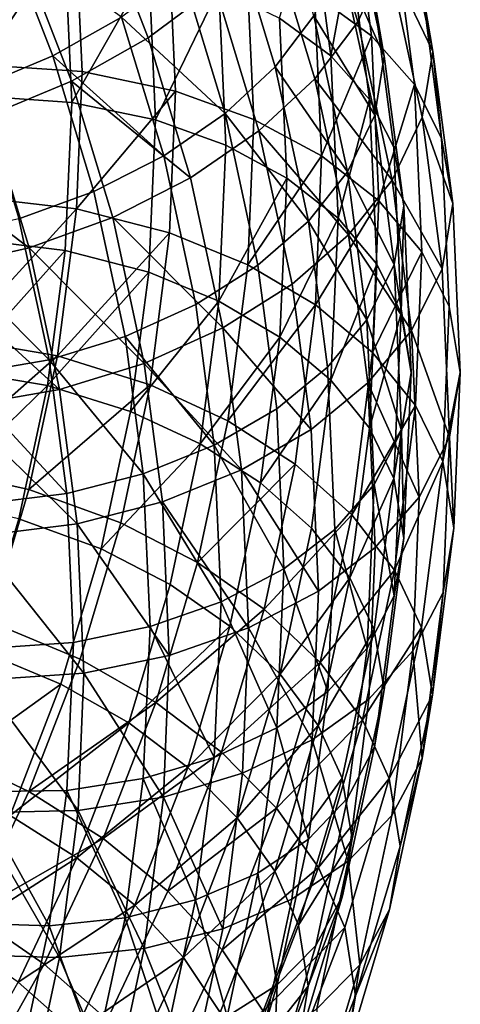
# Model space of a CAD drawing. Units: metres. Extents: x -4.41 to 2.1, y 0.19 to 3.06.
# Drawn here: x -1.29 to -1.26, y 0.93 to 0.98 of the extents above; entities that cross this region are included whole.
import ezdxf

# ---------------------------------------------------------------- set-up
doc = ezdxf.new("R2010")
doc.units = ezdxf.units.M
doc.linetypes.add('AUSGEZOGEN', pattern=[0])
doc.layers.add('Vorh. Geländer', color=254, linetype='AUSGEZOGEN', lineweight=13)

msp = doc.modelspace()

# ---------------------------------------------------------------- linework, layer by layer
at = {"layer": 'Vorh. Geländer', "color": 9, "linetype": 'AUSGEZOGEN', "lineweight": 25, "transparency": 33554687}
for points in [[(-1.277777, 0.981849, 0.837241), (-1.28047, 0.988796, 0.84307), (-1.283983, 0.985963, 0.844648), (-1.281352, 0.979174, 0.838951)], [(-1.272559, 0.980346, 0.824488), (-1.274908, 0.988091, 0.830987), (-1.276927, 0.985286, 0.833495), (-1.274607, 0.977639, 0.827078)], [(-1.270228, 0.980025, 0.825595), (-1.272611, 0.987881, 0.832187), (-1.27486, 0.984756, 0.834981), (-1.27251, 0.977009, 0.82848)], [(-1.268646, 0.983453, 0.822001), (-1.272611, 0.987881, 0.832187), (-1.270228, 0.980025, 0.825595)], [(-1.272531, 0.981494, 0.790052), (-1.270536, 0.987138, 0.799616), (-1.269508, 0.979276, 0.793019)], [(-1.269508, 0.979276, 0.793019), (-1.270536, 0.987138, 0.799616), (-1.26827, 0.984662, 0.80303), (-1.267228, 0.976692, 0.796343)], [(-1.26625, 0.978459, 0.810837), (-1.268089, 0.986972, 0.81798), (-1.268646, 0.983453, 0.822001)], [(-1.266835, 0.981899, 0.806618), (-1.268089, 0.986972, 0.81798), (-1.26625, 0.978459, 0.810837)], [(-1.268828, 0.978199, 0.810619), (-1.270638, 0.986582, 0.817653), (-1.271138, 0.983423, 0.821262)], [(-1.269353, 0.981287, 0.806831), (-1.270638, 0.986582, 0.817653), (-1.268828, 0.978199, 0.810619)], [(-1.281352, 0.979174, 0.838951), (-1.283983, 0.985963, 0.844648), (-1.28798, 0.983488, 0.845554), (-1.285417, 0.976878, 0.840008)], [(-1.274374, 0.980221, 0.791372), (-1.272675, 0.985989, 0.800547), (-1.271661, 0.97823, 0.794035)], [(-1.271661, 0.97823, 0.794035), (-1.272675, 0.985989, 0.800547), (-1.270641, 0.983767, 0.803611)], [(-1.290193, 0.977749, 0.777084), (-1.290535, 0.985382, 0.783489), (-1.285206, 0.985298, 0.78416)], [(-1.290193, 0.977749, 0.777084), (-1.285206, 0.985298, 0.78416), (-1.284851, 0.977384, 0.777519)], [(-1.284851, 0.977384, 0.777519), (-1.285206, 0.985298, 0.78416), (-1.280261, 0.984522, 0.785615), (-1.279894, 0.976347, 0.778755)], [(-1.274607, 0.977639, 0.827078), (-1.276927, 0.985286, 0.833495), (-1.279545, 0.982676, 0.835523), (-1.277264, 0.975156, 0.829213)], [(-1.286404, 0.978214, 0.838008), (-1.288949, 0.984781, 0.843517), (-1.292807, 0.982974, 0.843697), (-1.290329, 0.97658, 0.838333)], [(-1.282754, 0.980275, 0.837059), (-1.288949, 0.984781, 0.843517), (-1.286404, 0.978214, 0.838008)], [(-1.27251, 0.977009, 0.82848), (-1.27486, 0.984756, 0.834981), (-1.277777, 0.981849, 0.837241), (-1.27547, 0.974243, 0.830858)], [(-1.267228, 0.976692, 0.796343), (-1.26827, 0.984662, 0.80303), (-1.266835, 0.981899, 0.806618), (-1.265784, 0.97386, 0.799873)], [(-1.279894, 0.976347, 0.778755), (-1.280261, 0.984522, 0.785615), (-1.276122, 0.983244, 0.787581), (-1.275745, 0.974851, 0.780538)], [(-1.290193, 0.976078, 0.779076), (-1.290535, 0.983711, 0.785481), (-1.285752, 0.983635, 0.786083), (-1.285397, 0.97575, 0.779466)], [(-1.285397, 0.97575, 0.779466), (-1.285752, 0.983635, 0.786083), (-1.281313, 0.982939, 0.787389)], [(-1.271661, 0.97823, 0.794035), (-1.270641, 0.983767, 0.803611), (-1.269614, 0.975911, 0.797019)], [(-1.269614, 0.975911, 0.797019), (-1.270641, 0.983767, 0.803611), (-1.269353, 0.981287, 0.806831), (-1.268318, 0.973368, 0.800187)], [(-1.285417, 0.976878, 0.840008), (-1.28798, 0.983488, 0.845554), (-1.292277, 0.981475, 0.845755), (-1.28979, 0.975058, 0.84037)], [(-1.275745, 0.974851, 0.780538), (-1.276122, 0.983244, 0.787581), (-1.272531, 0.981494, 0.790052), (-1.272145, 0.972911, 0.78285)], [(-1.269333, 0.975066, 0.814249), (-1.271138, 0.983423, 0.821262), (-1.272559, 0.980346, 0.824488)], [(-1.268828, 0.978199, 0.810619), (-1.271138, 0.983423, 0.821262), (-1.269333, 0.975066, 0.814249)], [(-1.266813, 0.974968, 0.814882), (-1.268646, 0.983453, 0.822001), (-1.270228, 0.980025, 0.825595), (-1.268413, 0.971621, 0.818543)], [(-1.26625, 0.978459, 0.810837), (-1.268646, 0.983453, 0.822001), (-1.266813, 0.974968, 0.814882)], [(-1.285397, 0.97575, 0.779466), (-1.281313, 0.982939, 0.787389), (-1.280948, 0.974819, 0.780576)], [(-1.277264, 0.975156, 0.829213), (-1.279545, 0.982676, 0.835523), (-1.282754, 0.980275, 0.837059)], [(-1.280948, 0.974819, 0.780576), (-1.281313, 0.982939, 0.787389), (-1.277598, 0.981792, 0.789154)], [(-1.27547, 0.974243, 0.830858), (-1.277777, 0.981849, 0.837241), (-1.281352, 0.979174, 0.838951), (-1.279097, 0.971741, 0.832714)], [(-1.280948, 0.974819, 0.780576), (-1.277598, 0.981792, 0.789154), (-1.277224, 0.973476, 0.782176)], [(-1.277224, 0.973476, 0.782176), (-1.277598, 0.981792, 0.789154), (-1.274374, 0.980221, 0.791372), (-1.273993, 0.971735, 0.784251)], [(-1.272145, 0.972911, 0.78285), (-1.272531, 0.981494, 0.790052), (-1.269508, 0.979276, 0.793019)], [(-1.265784, 0.97386, 0.799873), (-1.266835, 0.981899, 0.806618), (-1.26625, 0.978459, 0.810837)], [(-1.268318, 0.973368, 0.800187), (-1.269353, 0.981287, 0.806831), (-1.268828, 0.978199, 0.810619), (-1.267789, 0.970256, 0.803954)], [(-1.28052, 0.97291, 0.830879), (-1.282754, 0.980275, 0.837059), (-1.286404, 0.978214, 0.838008)], [(-1.277264, 0.975156, 0.829213), (-1.282754, 0.980275, 0.837059), (-1.28052, 0.97291, 0.830879)], [(-1.270769, 0.972061, 0.817536), (-1.272559, 0.980346, 0.824488), (-1.274607, 0.977639, 0.827078)], [(-1.273993, 0.971735, 0.784251), (-1.274374, 0.980221, 0.791372), (-1.271661, 0.97823, 0.794035), (-1.271273, 0.969601, 0.786795)], [(-1.269333, 0.975066, 0.814249), (-1.272559, 0.980346, 0.824488), (-1.270769, 0.972061, 0.817536)], [(-1.268413, 0.971621, 0.818543), (-1.270228, 0.980025, 0.825595), (-1.27251, 0.977009, 0.82848)], [(-1.279097, 0.971741, 0.832714), (-1.281352, 0.979174, 0.838951), (-1.285417, 0.976878, 0.840008)], [(-1.272145, 0.972911, 0.78285), (-1.269508, 0.979276, 0.793019), (-1.269116, 0.970533, 0.785683)], [(-1.269116, 0.970533, 0.785683), (-1.269508, 0.979276, 0.793019), (-1.267228, 0.976692, 0.796343)], [(-1.265195, 0.970392, 0.804069), (-1.26625, 0.978459, 0.810837), (-1.266813, 0.974968, 0.814882)], [(-1.265784, 0.97386, 0.799873), (-1.26625, 0.978459, 0.810837), (-1.265195, 0.970392, 0.804069)], [(-1.284223, 0.971025, 0.831975), (-1.286404, 0.978214, 0.838008), (-1.290329, 0.97658, 0.838333), (-1.288206, 0.969581, 0.832459)], [(-1.28052, 0.97291, 0.830879), (-1.286404, 0.978214, 0.838008), (-1.284223, 0.971025, 0.831975)], [(-1.271273, 0.969601, 0.786795), (-1.271661, 0.97823, 0.794035), (-1.269614, 0.975911, 0.797019)], [(-1.267789, 0.970256, 0.803954), (-1.268828, 0.978199, 0.810619), (-1.269333, 0.975066, 0.814249), (-1.268298, 0.967146, 0.807605)], [(-1.290483, 0.970724, 0.771189), (-1.290193, 0.977749, 0.777084), (-1.284851, 0.977384, 0.777519), (-1.285152, 0.9701, 0.771407)], [(-1.285152, 0.9701, 0.771407), (-1.284851, 0.977384, 0.777519), (-1.279894, 0.976347, 0.778755)], [(-1.272841, 0.969458, 0.820214), (-1.274607, 0.977639, 0.827078), (-1.277264, 0.975156, 0.829213)], [(-1.270769, 0.972061, 0.817536), (-1.274607, 0.977639, 0.827078), (-1.272841, 0.969458, 0.820214)], [(-1.283222, 0.969641, 0.833935), (-1.285417, 0.976878, 0.840008), (-1.28979, 0.975058, 0.84037), (-1.287659, 0.968032, 0.834475)], [(-1.279097, 0.971741, 0.832714), (-1.285417, 0.976878, 0.840008), (-1.283222, 0.969641, 0.833935)], [(-1.270721, 0.968721, 0.821526), (-1.27251, 0.977009, 0.82848), (-1.27547, 0.974243, 0.830858)], [(-1.268413, 0.971621, 0.818543), (-1.27251, 0.977009, 0.82848), (-1.270721, 0.968721, 0.821526)], [(-1.285152, 0.9701, 0.771407), (-1.279894, 0.976347, 0.778755), (-1.280205, 0.968823, 0.772442)], [(-1.280205, 0.968823, 0.772442), (-1.279894, 0.976347, 0.778755), (-1.275745, 0.974851, 0.780538), (-1.276065, 0.967126, 0.774056)], [(-1.269116, 0.970533, 0.785683), (-1.267228, 0.976692, 0.796343), (-1.26683, 0.967829, 0.788906)], [(-1.26683, 0.967829, 0.788906), (-1.267228, 0.976692, 0.796343), (-1.265784, 0.97386, 0.799873), (-1.265383, 0.964921, 0.792372)], [(-1.290532, 0.968481, 0.772701), (-1.290193, 0.976078, 0.779076), (-1.285397, 0.97575, 0.779466), (-1.285748, 0.967902, 0.772881)], [(-1.285748, 0.967902, 0.772881), (-1.285397, 0.97575, 0.779466), (-1.280948, 0.974819, 0.780576), (-1.281309, 0.966738, 0.773795)], [(-1.271273, 0.969601, 0.786795), (-1.269614, 0.975911, 0.797019), (-1.269222, 0.967173, 0.789687)], [(-1.269222, 0.967173, 0.789687), (-1.269614, 0.975911, 0.797019), (-1.268318, 0.973368, 0.800187), (-1.267922, 0.964563, 0.792798)], [(-1.287659, 0.968032, 0.834475), (-1.28979, 0.975058, 0.84037), (-1.295051, 0.973608, 0.839924)], [(-1.281309, 0.966738, 0.773795), (-1.280948, 0.974819, 0.780576), (-1.277224, 0.973476, 0.782176), (-1.277594, 0.9652, 0.775232)], [(-1.275526, 0.96711, 0.822462), (-1.277264, 0.975156, 0.829213), (-1.28052, 0.97291, 0.830879), (-1.278818, 0.96503, 0.824267)], [(-1.272841, 0.969458, 0.820214), (-1.277264, 0.975156, 0.829213), (-1.275526, 0.96711, 0.822462)], [(-1.276065, 0.967126, 0.774056), (-1.275745, 0.974851, 0.780538), (-1.272145, 0.972911, 0.78285)], [(-1.268298, 0.967146, 0.807605), (-1.269333, 0.975066, 0.814249), (-1.270769, 0.972061, 0.817536)], [(-1.265762, 0.966929, 0.808136), (-1.266813, 0.974968, 0.814882), (-1.268413, 0.971621, 0.818543)], [(-1.265195, 0.970392, 0.804069), (-1.266813, 0.974968, 0.814882), (-1.265762, 0.966929, 0.808136)], [(-1.273712, 0.966106, 0.824031), (-1.27547, 0.974243, 0.830858), (-1.279097, 0.971741, 0.832714), (-1.27738, 0.963788, 0.826041)], [(-1.270721, 0.968721, 0.821526), (-1.27547, 0.974243, 0.830858), (-1.273712, 0.966106, 0.824031)], [(-1.265383, 0.964921, 0.792372), (-1.265784, 0.97386, 0.799873), (-1.265195, 0.970392, 0.804069), (-1.264793, 0.961422, 0.796542)], [(-1.287659, 0.968032, 0.834475), (-1.295051, 0.973608, 0.839924), (-1.292997, 0.966837, 0.834242)], [(-1.277594, 0.9652, 0.775232), (-1.277224, 0.973476, 0.782176), (-1.273993, 0.971735, 0.784251)], [(-1.267922, 0.964563, 0.792798), (-1.268318, 0.973368, 0.800187), (-1.267789, 0.970256, 0.803954)], [(-1.278818, 0.96503, 0.824267), (-1.28052, 0.97291, 0.830879), (-1.284223, 0.971025, 0.831975), (-1.282562, 0.963334, 0.825522)], [(-1.276065, 0.967126, 0.774056), (-1.272145, 0.972911, 0.78285), (-1.272472, 0.965012, 0.776221)], [(-1.272472, 0.965012, 0.776221), (-1.272145, 0.972911, 0.78285), (-1.269116, 0.970533, 0.785683)], [(-1.27738, 0.963788, 0.826041), (-1.279097, 0.971741, 0.832714), (-1.283222, 0.969641, 0.833935)], [(-1.277594, 0.9652, 0.775232), (-1.273993, 0.971735, 0.784251), (-1.27437, 0.963289, 0.777165)], [(-1.27437, 0.963289, 0.777165), (-1.273993, 0.971735, 0.784251), (-1.271273, 0.969601, 0.786795)], [(-1.269743, 0.96421, 0.810949), (-1.270769, 0.972061, 0.817536), (-1.272841, 0.969458, 0.820214)], [(-1.268298, 0.967146, 0.807605), (-1.270769, 0.972061, 0.817536), (-1.269743, 0.96421, 0.810949)], [(-1.267372, 0.963658, 0.811861), (-1.268413, 0.971621, 0.818543), (-1.270721, 0.968721, 0.821526)], [(-1.265762, 0.966929, 0.808136), (-1.268413, 0.971621, 0.818543), (-1.267372, 0.963658, 0.811861)], [(-1.282562, 0.963334, 0.825522), (-1.284223, 0.971025, 0.831975), (-1.288206, 0.969581, 0.832459), (-1.286588, 0.962093, 0.826176)], [(-1.291441, 0.963205, 0.764881), (-1.290483, 0.970724, 0.771189), (-1.285152, 0.9701, 0.771407)], [(-1.272472, 0.965012, 0.776221), (-1.269116, 0.970533, 0.785683), (-1.269448, 0.962487, 0.778932)], [(-1.269448, 0.962487, 0.778932), (-1.269116, 0.970533, 0.785683), (-1.26683, 0.967829, 0.788906)], [(-1.291441, 0.963205, 0.764881), (-1.285152, 0.9701, 0.771407), (-1.286145, 0.962304, 0.764866)], [(-1.286145, 0.962304, 0.764866), (-1.285152, 0.9701, 0.771407), (-1.280205, 0.968823, 0.772442)], [(-1.267393, 0.961422, 0.796542), (-1.267789, 0.970256, 0.803954), (-1.268298, 0.967146, 0.807605)], [(-1.267922, 0.964563, 0.792798), (-1.267789, 0.970256, 0.803954), (-1.267393, 0.961422, 0.796542)], [(-1.264793, 0.961422, 0.796542), (-1.265195, 0.970392, 0.804069), (-1.265762, 0.966929, 0.808136), (-1.265361, 0.957988, 0.800634)], [(-1.286588, 0.962093, 0.826176), (-1.288206, 0.969581, 0.832459), (-1.292997, 0.968508, 0.83225)], [(-1.28155, 0.961899, 0.827439), (-1.283222, 0.969641, 0.833935), (-1.287659, 0.968032, 0.834475)], [(-1.27738, 0.963788, 0.826041), (-1.283222, 0.969641, 0.833935), (-1.28155, 0.961899, 0.827439)], [(-1.271827, 0.961707, 0.813709), (-1.272841, 0.969458, 0.820214), (-1.275526, 0.96711, 0.822462), (-1.274529, 0.959487, 0.816065)], [(-1.27437, 0.963289, 0.777165), (-1.271273, 0.969601, 0.786795), (-1.271657, 0.961013, 0.779588)], [(-1.269743, 0.96421, 0.810949), (-1.272841, 0.969458, 0.820214), (-1.271827, 0.961707, 0.813709)], [(-1.271657, 0.961013, 0.779588), (-1.271273, 0.969601, 0.786795), (-1.269222, 0.967173, 0.789687)], [(-1.286588, 0.962093, 0.826176), (-1.292997, 0.968508, 0.83225), (-1.291433, 0.961264, 0.826172)], [(-1.291441, 0.961534, 0.766872), (-1.290532, 0.968481, 0.772701), (-1.285748, 0.967902, 0.772881)], [(-1.286145, 0.962304, 0.764866), (-1.280205, 0.968823, 0.772442), (-1.281231, 0.96077, 0.765685)], [(-1.281231, 0.96077, 0.765685), (-1.280205, 0.968823, 0.772442), (-1.276065, 0.967126, 0.774056), (-1.277118, 0.958858, 0.767119)], [(-1.269694, 0.960868, 0.814937), (-1.270721, 0.968721, 0.821526), (-1.273712, 0.966106, 0.824031), (-1.272704, 0.958396, 0.817561)], [(-1.267372, 0.963658, 0.811861), (-1.270721, 0.968721, 0.821526), (-1.269694, 0.960868, 0.814937)], [(-1.286036, 0.960516, 0.828168), (-1.287659, 0.968032, 0.834475), (-1.292997, 0.966837, 0.834242)], [(-1.291441, 0.961534, 0.766872), (-1.285748, 0.967902, 0.772881), (-1.286687, 0.960725, 0.766859)], [(-1.28155, 0.961899, 0.827439), (-1.287659, 0.968032, 0.834475), (-1.286036, 0.960516, 0.828168)], [(-1.286687, 0.960725, 0.766859), (-1.285748, 0.967902, 0.772881), (-1.281309, 0.966738, 0.773795)], [(-1.269448, 0.962487, 0.778932), (-1.26683, 0.967829, 0.788906), (-1.267167, 0.959672, 0.782061)], [(-1.267167, 0.959672, 0.782061), (-1.26683, 0.967829, 0.788906), (-1.265383, 0.964921, 0.792372), (-1.265723, 0.956694, 0.785468)], [(-1.274529, 0.959487, 0.816065), (-1.275526, 0.96711, 0.822462), (-1.278818, 0.96503, 0.824267), (-1.277842, 0.957564, 0.818002)], [(-1.277118, 0.958858, 0.767119), (-1.276065, 0.967126, 0.774056), (-1.272472, 0.965012, 0.776221)], [(-1.271657, 0.961013, 0.779588), (-1.269222, 0.967173, 0.789687), (-1.26961, 0.958478, 0.782391)], [(-1.267903, 0.95834, 0.800215), (-1.268298, 0.967146, 0.807605), (-1.269743, 0.96421, 0.810949)], [(-1.26961, 0.958478, 0.782391), (-1.269222, 0.967173, 0.789687), (-1.267922, 0.964563, 0.792798)], [(-1.267393, 0.961422, 0.796542), (-1.268298, 0.967146, 0.807605), (-1.267903, 0.95834, 0.800215)], [(-1.265361, 0.957988, 0.800634), (-1.265762, 0.966929, 0.808136), (-1.267372, 0.963658, 0.811861)], [(-1.286036, 0.960516, 0.828168), (-1.292997, 0.966837, 0.834242), (-1.291433, 0.959592, 0.828164)], [(-1.286687, 0.960725, 0.766859), (-1.281309, 0.966738, 0.773795), (-1.282276, 0.959348, 0.767594)], [(-1.282276, 0.959348, 0.767594), (-1.281309, 0.966738, 0.773795), (-1.277594, 0.9652, 0.775232)], [(-1.272704, 0.958396, 0.817561), (-1.273712, 0.966106, 0.824031), (-1.27738, 0.963788, 0.826041)], [(-1.277842, 0.957564, 0.818002), (-1.278818, 0.96503, 0.824267), (-1.282562, 0.963334, 0.825522)], [(-1.282276, 0.959348, 0.767594), (-1.277594, 0.9652, 0.775232), (-1.278584, 0.957632, 0.768881)], [(-1.278584, 0.957632, 0.768881), (-1.277594, 0.9652, 0.775232), (-1.27437, 0.963289, 0.777165)], [(-1.277118, 0.958858, 0.767119), (-1.272472, 0.965012, 0.776221), (-1.273549, 0.956557, 0.769127)], [(-1.273549, 0.956557, 0.769127), (-1.272472, 0.965012, 0.776221), (-1.269448, 0.962487, 0.778932), (-1.270545, 0.953876, 0.771706)], [(-1.265723, 0.956694, 0.785468), (-1.265383, 0.964921, 0.792372), (-1.264793, 0.961422, 0.796542)], [(-1.26961, 0.958478, 0.782391), (-1.267922, 0.964563, 0.792798), (-1.268314, 0.955799, 0.785445)], [(-1.268314, 0.955799, 0.785445), (-1.267922, 0.964563, 0.792798), (-1.267393, 0.961422, 0.796542)], [(-1.276394, 0.956253, 0.819719), (-1.27738, 0.963788, 0.826041), (-1.28155, 0.961899, 0.827439)], [(-1.272704, 0.958396, 0.817561), (-1.27738, 0.963788, 0.826041), (-1.276394, 0.956253, 0.819719)], [(-1.269351, 0.95548, 0.803623), (-1.269743, 0.96421, 0.810949), (-1.271827, 0.961707, 0.813709), (-1.27144, 0.953086, 0.806476)], [(-1.267903, 0.95834, 0.800215), (-1.269743, 0.96421, 0.810949), (-1.269351, 0.95548, 0.803623)], [(-1.292905, 0.956364, 0.75914), (-1.291441, 0.963205, 0.764881), (-1.286145, 0.962304, 0.764866)], [(-1.281609, 0.956046, 0.819407), (-1.282562, 0.963334, 0.825522), (-1.286588, 0.962093, 0.826176)], [(-1.277842, 0.957564, 0.818002), (-1.282562, 0.963334, 0.825522), (-1.281609, 0.956046, 0.819407)], [(-1.278584, 0.957632, 0.768881), (-1.27437, 0.963289, 0.777165), (-1.27538, 0.955567, 0.770684)], [(-1.27538, 0.955567, 0.770684), (-1.27437, 0.963289, 0.777165), (-1.271657, 0.961013, 0.779588)], [(-1.266974, 0.954802, 0.804431), (-1.267372, 0.963658, 0.811861), (-1.269694, 0.960868, 0.814937)], [(-1.265361, 0.957988, 0.800634), (-1.267372, 0.963658, 0.811861), (-1.266974, 0.954802, 0.804431)], [(-1.292905, 0.956364, 0.75914), (-1.286145, 0.962304, 0.764866), (-1.287663, 0.955211, 0.758914)], [(-1.287663, 0.955211, 0.758914), (-1.286145, 0.962304, 0.764866), (-1.281231, 0.96077, 0.765685)], [(-1.270545, 0.953876, 0.771706), (-1.269448, 0.962487, 0.778932), (-1.267167, 0.959672, 0.782061)], [(-1.285661, 0.954997, 0.820222), (-1.286588, 0.962093, 0.826176), (-1.291433, 0.961264, 0.826172)], [(-1.281609, 0.956046, 0.819407), (-1.286588, 0.962093, 0.826176), (-1.285661, 0.954997, 0.820222)], [(-1.280591, 0.954563, 0.821284), (-1.28155, 0.961899, 0.827439), (-1.286036, 0.960516, 0.828168), (-1.285105, 0.953394, 0.822193)], [(-1.276394, 0.956253, 0.819719), (-1.28155, 0.961899, 0.827439), (-1.280591, 0.954563, 0.821284)], [(-1.27144, 0.953086, 0.806476), (-1.271827, 0.961707, 0.813709), (-1.274529, 0.959487, 0.816065), (-1.274149, 0.951009, 0.808951)], [(-1.292905, 0.954693, 0.761132), (-1.291441, 0.961534, 0.766872), (-1.286687, 0.960725, 0.766859)], [(-1.285661, 0.954997, 0.820222), (-1.291433, 0.961264, 0.826172), (-1.290535, 0.9544, 0.820412)], [(-1.268314, 0.955799, 0.785445), (-1.267393, 0.961422, 0.796542), (-1.267786, 0.952631, 0.789165)], [(-1.267786, 0.952631, 0.789165), (-1.267393, 0.961422, 0.796542), (-1.267903, 0.95834, 0.800215)], [(-1.265723, 0.956694, 0.785468), (-1.264793, 0.961422, 0.796542), (-1.265134, 0.953167, 0.789614)], [(-1.265134, 0.953167, 0.789614), (-1.264793, 0.961422, 0.796542), (-1.265361, 0.957988, 0.800634)], [(-1.292905, 0.954693, 0.761132), (-1.286687, 0.960725, 0.766859), (-1.2882, 0.953658, 0.760929)], [(-1.2882, 0.953658, 0.760929), (-1.286687, 0.960725, 0.766859), (-1.282276, 0.959348, 0.767594), (-1.283834, 0.952071, 0.761488)], [(-1.287663, 0.955211, 0.758914), (-1.281231, 0.96077, 0.765685), (-1.282799, 0.953443, 0.759537)], [(-1.282799, 0.953443, 0.759537), (-1.281231, 0.96077, 0.765685), (-1.277118, 0.958858, 0.767119), (-1.278728, 0.951335, 0.760806)], [(-1.27538, 0.955567, 0.770684), (-1.271657, 0.961013, 0.779588), (-1.272684, 0.95316, 0.772999)], [(-1.269302, 0.952136, 0.807609), (-1.269694, 0.960868, 0.814937), (-1.272704, 0.958396, 0.817561), (-1.272319, 0.949822, 0.810367)], [(-1.272684, 0.95316, 0.772999), (-1.271657, 0.961013, 0.779588), (-1.26961, 0.958478, 0.782391), (-1.27065, 0.950527, 0.775719)], [(-1.266974, 0.954802, 0.804431), (-1.269694, 0.960868, 0.814937), (-1.269302, 0.952136, 0.807609)], [(-1.285105, 0.953394, 0.822193), (-1.286036, 0.960516, 0.828168), (-1.291433, 0.959592, 0.828164)], [(-1.285105, 0.953394, 0.822193), (-1.291433, 0.959592, 0.828164), (-1.290535, 0.952728, 0.822404)], [(-1.270545, 0.953876, 0.771706), (-1.267167, 0.959672, 0.782061), (-1.26828, 0.950943, 0.774736)], [(-1.26828, 0.950943, 0.774736), (-1.267167, 0.959672, 0.782061), (-1.265723, 0.956694, 0.785468)], [(-1.283834, 0.952071, 0.761488), (-1.282276, 0.959348, 0.767594), (-1.278584, 0.957632, 0.768881)], [(-1.274149, 0.951009, 0.808951), (-1.274529, 0.959487, 0.816065), (-1.277842, 0.957564, 0.818002)], [(-1.278728, 0.951335, 0.760806), (-1.277118, 0.958858, 0.767119), (-1.273549, 0.956557, 0.769127)], [(-1.272319, 0.949822, 0.810367), (-1.272704, 0.958396, 0.817561), (-1.276394, 0.956253, 0.819719)], [(-1.27065, 0.950527, 0.775719), (-1.26961, 0.958478, 0.782391), (-1.268314, 0.955799, 0.785445)], [(-1.268294, 0.949575, 0.79286), (-1.267903, 0.95834, 0.800215), (-1.269351, 0.95548, 0.803623)], [(-1.267786, 0.952631, 0.789165), (-1.267903, 0.95834, 0.800215), (-1.268294, 0.949575, 0.79286)], [(-1.265701, 0.94976, 0.79373), (-1.265361, 0.957988, 0.800634), (-1.266974, 0.954802, 0.804431), (-1.267311, 0.946652, 0.797592)], [(-1.265134, 0.953167, 0.789614), (-1.265361, 0.957988, 0.800634), (-1.265701, 0.94976, 0.79373)], [(-1.283834, 0.952071, 0.761488), (-1.278584, 0.957632, 0.768881), (-1.280179, 0.950179, 0.762628)], [(-1.277469, 0.949261, 0.811035), (-1.277842, 0.957564, 0.818002), (-1.281609, 0.956046, 0.819407)], [(-1.280179, 0.950179, 0.762628), (-1.278584, 0.957632, 0.768881), (-1.27538, 0.955567, 0.770684), (-1.277008, 0.947961, 0.764303)], [(-1.274149, 0.951009, 0.808951), (-1.277842, 0.957564, 0.818002), (-1.277469, 0.949261, 0.811035)], [(-1.278728, 0.951335, 0.760806), (-1.273549, 0.956557, 0.769127), (-1.275196, 0.948865, 0.762673)], [(-1.275196, 0.948865, 0.762673), (-1.273549, 0.956557, 0.769127), (-1.270545, 0.953876, 0.771706)], [(-1.26828, 0.950943, 0.774736), (-1.265723, 0.956694, 0.785468), (-1.266845, 0.947889, 0.77808)], [(-1.266845, 0.947889, 0.77808), (-1.265723, 0.956694, 0.785468), (-1.265134, 0.953167, 0.789614), (-1.26626, 0.944331, 0.782201)], [(-1.29492, 0.949618, 0.753479), (-1.292905, 0.956364, 0.75914), (-1.287663, 0.955211, 0.758914), (-1.289752, 0.948216, 0.753045)], [(-1.281245, 0.947942, 0.812606), (-1.281609, 0.956046, 0.819407), (-1.285661, 0.954997, 0.820222), (-1.285306, 0.947107, 0.813602)], [(-1.277469, 0.949261, 0.811035), (-1.281609, 0.956046, 0.819407), (-1.281245, 0.947942, 0.812606)], [(-1.276018, 0.947874, 0.812688), (-1.276394, 0.956253, 0.819719), (-1.280591, 0.954563, 0.821284)], [(-1.272319, 0.949822, 0.810367), (-1.276394, 0.956253, 0.819719), (-1.276018, 0.947874, 0.812688)], [(-1.277008, 0.947961, 0.764303), (-1.27538, 0.955567, 0.770684), (-1.272684, 0.95316, 0.772999), (-1.27434, 0.945426, 0.76651)], [(-1.269739, 0.946791, 0.796332), (-1.269351, 0.95548, 0.803623), (-1.27144, 0.953086, 0.806476)], [(-1.27065, 0.950527, 0.775719), (-1.268314, 0.955799, 0.785445), (-1.269362, 0.947786, 0.778721)], [(-1.268294, 0.949575, 0.79286), (-1.269351, 0.95548, 0.803623), (-1.269739, 0.946791, 0.796332)], [(-1.269362, 0.947786, 0.778721), (-1.268314, 0.955799, 0.785445), (-1.267786, 0.952631, 0.789165), (-1.268837, 0.944592, 0.782419)], [(-1.285306, 0.947107, 0.813602), (-1.285661, 0.954997, 0.820222), (-1.290535, 0.9544, 0.820412), (-1.290193, 0.946767, 0.814007)], [(-1.289752, 0.948216, 0.753045), (-1.287663, 0.955211, 0.758914), (-1.282799, 0.953443, 0.759537), (-1.284957, 0.946218, 0.753474)], [(-1.280225, 0.946405, 0.814438), (-1.280591, 0.954563, 0.821284), (-1.285105, 0.953394, 0.822193)], [(-1.276018, 0.947874, 0.812688), (-1.280591, 0.954563, 0.821284), (-1.280225, 0.946405, 0.814438)], [(-1.267311, 0.946652, 0.797592), (-1.266974, 0.954802, 0.804431), (-1.269302, 0.952136, 0.807609), (-1.269634, 0.944098, 0.800865)], [(-1.275196, 0.948865, 0.762673), (-1.270545, 0.953876, 0.771706), (-1.272222, 0.94604, 0.765131)], [(-1.272222, 0.94604, 0.765131), (-1.270545, 0.953876, 0.771706), (-1.26828, 0.950943, 0.774736)], [(-1.284749, 0.945475, 0.815547), (-1.285105, 0.953394, 0.822193), (-1.290535, 0.952728, 0.822404)], [(-1.290281, 0.946689, 0.755081), (-1.2882, 0.953658, 0.760929), (-1.283834, 0.952071, 0.761488), (-1.285977, 0.944895, 0.755466)], [(-1.280225, 0.946405, 0.814438), (-1.285105, 0.953394, 0.822193), (-1.284749, 0.945475, 0.815547)], [(-1.284957, 0.946218, 0.753474), (-1.282799, 0.953443, 0.759537), (-1.278728, 0.951335, 0.760806), (-1.280943, 0.943917, 0.754582)], [(-1.27434, 0.945426, 0.76651), (-1.272684, 0.95316, 0.772999), (-1.27065, 0.950527, 0.775719)], [(-1.271823, 0.944507, 0.799277), (-1.27144, 0.953086, 0.806476), (-1.274149, 0.951009, 0.808951)], [(-1.269739, 0.946791, 0.796332), (-1.27144, 0.953086, 0.806476), (-1.271823, 0.944507, 0.799277)], [(-1.26626, 0.944331, 0.782201), (-1.265134, 0.953167, 0.789614), (-1.265701, 0.94976, 0.79373)], [(-1.284749, 0.945475, 0.815547), (-1.290535, 0.952728, 0.822404), (-1.290193, 0.945095, 0.815999)], [(-1.268837, 0.944592, 0.782419), (-1.267786, 0.952631, 0.789165), (-1.268294, 0.949575, 0.79286), (-1.269343, 0.941561, 0.786136)], [(-1.285977, 0.944895, 0.755466), (-1.283834, 0.952071, 0.761488), (-1.280179, 0.950179, 0.762628), (-1.282374, 0.942829, 0.75646)], [(-1.269634, 0.944098, 0.800865), (-1.269302, 0.952136, 0.807609), (-1.272319, 0.949822, 0.810367), (-1.272645, 0.941931, 0.803745)], [(-1.280943, 0.943917, 0.754582), (-1.278728, 0.951335, 0.760806), (-1.275196, 0.948865, 0.762673)], [(-1.274526, 0.942572, 0.801871), (-1.274149, 0.951009, 0.808951), (-1.277469, 0.949261, 0.811035)], [(-1.271823, 0.944507, 0.799277), (-1.274149, 0.951009, 0.808951), (-1.274526, 0.942572, 0.801871)], [(-1.272222, 0.94604, 0.765131), (-1.26828, 0.950943, 0.774736), (-1.26998, 0.942999, 0.768071)], [(-1.26998, 0.942999, 0.768071), (-1.26828, 0.950943, 0.774736), (-1.266845, 0.947889, 0.77808)], [(-1.282374, 0.942829, 0.75646), (-1.280179, 0.950179, 0.762628), (-1.277008, 0.947961, 0.764303)], [(-1.27434, 0.945426, 0.76651), (-1.27065, 0.950527, 0.775719), (-1.272326, 0.942696, 0.769148)], [(-1.272326, 0.942696, 0.769148), (-1.27065, 0.950527, 0.775719), (-1.269362, 0.947786, 0.778721)], [(-1.272645, 0.941931, 0.803745), (-1.272319, 0.949822, 0.810367), (-1.276018, 0.947874, 0.812688)], [(-1.266823, 0.940954, 0.786341), (-1.265701, 0.94976, 0.79373), (-1.267311, 0.946652, 0.797592)], [(-1.26626, 0.944331, 0.782201), (-1.265701, 0.94976, 0.79373), (-1.266823, 0.940954, 0.786341)], [(-1.277838, 0.940997, 0.804101), (-1.277469, 0.949261, 0.811035), (-1.281245, 0.947942, 0.812606)], [(-1.274526, 0.942572, 0.801871), (-1.277469, 0.949261, 0.811035), (-1.277838, 0.940997, 0.804101)], [(-1.269343, 0.941561, 0.786136), (-1.268294, 0.949575, 0.79286), (-1.269739, 0.946791, 0.796332), (-1.270778, 0.938846, 0.789666)], [(-1.280943, 0.943917, 0.754582), (-1.275196, 0.948865, 0.762673), (-1.277461, 0.941279, 0.756307)], [(-1.277461, 0.941279, 0.756307), (-1.275196, 0.948865, 0.762673), (-1.272222, 0.94604, 0.765131)], [(-1.292371, 0.941415, 0.747338), (-1.289752, 0.948216, 0.753045), (-1.284957, 0.946218, 0.753474), (-1.287662, 0.939192, 0.747579)], [(-1.281606, 0.939876, 0.805838), (-1.281245, 0.947942, 0.812606), (-1.285306, 0.947107, 0.813602), (-1.285657, 0.939254, 0.807012)], [(-1.282374, 0.942829, 0.75646), (-1.277008, 0.947961, 0.764303), (-1.279248, 0.940461, 0.758009)], [(-1.277838, 0.940997, 0.804101), (-1.281245, 0.947942, 0.812606), (-1.281606, 0.939876, 0.805838)], [(-1.276337, 0.940162, 0.806217), (-1.276018, 0.947874, 0.812688), (-1.280225, 0.946405, 0.814438), (-1.280535, 0.938897, 0.808138)], [(-1.279248, 0.940461, 0.758009), (-1.277008, 0.947961, 0.764303), (-1.27434, 0.945426, 0.76651)], [(-1.272645, 0.941931, 0.803745), (-1.276018, 0.947874, 0.812688), (-1.276337, 0.940162, 0.806217)], [(-1.272326, 0.942696, 0.769148), (-1.269362, 0.947786, 0.778721), (-1.271052, 0.939894, 0.772099)], [(-1.271052, 0.939894, 0.772099), (-1.269362, 0.947786, 0.778721), (-1.268837, 0.944592, 0.782419), (-1.270532, 0.936675, 0.775776)], [(-1.26998, 0.942999, 0.768071), (-1.266845, 0.947889, 0.77808), (-1.268559, 0.939877, 0.771358)], [(-1.268559, 0.939877, 0.771358), (-1.266845, 0.947889, 0.77808), (-1.26626, 0.944331, 0.782201)], [(-1.285657, 0.939254, 0.807012), (-1.285306, 0.947107, 0.813602), (-1.290193, 0.946767, 0.814007), (-1.290532, 0.93917, 0.807633)], [(-1.29289, 0.939912, 0.749395), (-1.290281, 0.946689, 0.755081), (-1.285977, 0.944895, 0.755466)], [(-1.270778, 0.938846, 0.789666), (-1.269739, 0.946791, 0.796332), (-1.271823, 0.944507, 0.799277), (-1.27285, 0.936662, 0.792694)], [(-1.268422, 0.93793, 0.790273), (-1.267311, 0.946652, 0.797592), (-1.269634, 0.944098, 0.800865), (-1.27073, 0.935497, 0.793647)], [(-1.266823, 0.940954, 0.786341), (-1.267311, 0.946652, 0.797592), (-1.268422, 0.93793, 0.790273)], [(-1.287662, 0.939192, 0.747579), (-1.284957, 0.946218, 0.753474), (-1.280943, 0.943917, 0.754582)], [(-1.280535, 0.938897, 0.808138), (-1.280225, 0.946405, 0.814438), (-1.284749, 0.945475, 0.815547)], [(-1.277461, 0.941279, 0.756307), (-1.272222, 0.94604, 0.765131), (-1.27453, 0.938313, 0.758647)], [(-1.27453, 0.938313, 0.758647), (-1.272222, 0.94604, 0.765131), (-1.26998, 0.942999, 0.768071)], [(-1.28505, 0.938186, 0.809431), (-1.284749, 0.945475, 0.815547), (-1.290193, 0.945095, 0.815999)], [(-1.280535, 0.938897, 0.808138), (-1.284749, 0.945475, 0.815547), (-1.28505, 0.938186, 0.809431)], [(-1.279248, 0.940461, 0.758009), (-1.27434, 0.945426, 0.76651), (-1.276617, 0.937799, 0.76011)], [(-1.276617, 0.937799, 0.76011), (-1.27434, 0.945426, 0.76651), (-1.272326, 0.942696, 0.769148)], [(-1.28505, 0.938186, 0.809431), (-1.290193, 0.945095, 0.815999), (-1.290483, 0.93807, 0.810104)], [(-1.29289, 0.939912, 0.749395), (-1.285977, 0.944895, 0.755466), (-1.288664, 0.937917, 0.749611)], [(-1.288664, 0.937917, 0.749611), (-1.285977, 0.944895, 0.755466), (-1.282374, 0.942829, 0.75646)], [(-1.27285, 0.936662, 0.792694), (-1.271823, 0.944507, 0.799277), (-1.274526, 0.942572, 0.801871)], [(-1.270532, 0.936675, 0.775776), (-1.268837, 0.944592, 0.782419), (-1.269343, 0.941561, 0.786136), (-1.271032, 0.933668, 0.779513)], [(-1.287662, 0.939192, 0.747579), (-1.280943, 0.943917, 0.754582), (-1.283721, 0.936703, 0.748529)], [(-1.283721, 0.936703, 0.748529), (-1.280943, 0.943917, 0.754582), (-1.277461, 0.941279, 0.756307)], [(-1.27073, 0.935497, 0.793647), (-1.269634, 0.944098, 0.800865), (-1.272645, 0.941931, 0.803745)], [(-1.268559, 0.939877, 0.771358), (-1.26626, 0.944331, 0.782201), (-1.26798, 0.936291, 0.775454)], [(-1.26798, 0.936291, 0.775454), (-1.26626, 0.944331, 0.782201), (-1.266823, 0.940954, 0.786341)], [(-1.288664, 0.937917, 0.749611), (-1.282374, 0.942829, 0.75646), (-1.285126, 0.935683, 0.750464)], [(-1.285126, 0.935683, 0.750464), (-1.282374, 0.942829, 0.75646), (-1.279248, 0.940461, 0.758009)], [(-1.27453, 0.938313, 0.758647), (-1.26998, 0.942999, 0.768071), (-1.272319, 0.935166, 0.761498)], [(-1.272319, 0.935166, 0.761498), (-1.26998, 0.942999, 0.768071), (-1.268559, 0.939877, 0.771358)], [(-1.275535, 0.934856, 0.795398), (-1.274526, 0.942572, 0.801871), (-1.277838, 0.940997, 0.804101), (-1.278827, 0.933441, 0.797761)], [(-1.276617, 0.937799, 0.76011), (-1.272326, 0.942696, 0.769148), (-1.274632, 0.934974, 0.762669)], [(-1.27285, 0.936662, 0.792694), (-1.274526, 0.942572, 0.801871), (-1.275535, 0.934856, 0.795398)], [(-1.274632, 0.934974, 0.762669), (-1.272326, 0.942696, 0.769148), (-1.271052, 0.939894, 0.772099)], [(-1.273721, 0.933485, 0.796659), (-1.272645, 0.941931, 0.803745), (-1.276337, 0.940162, 0.806217), (-1.277388, 0.931909, 0.799291)], [(-1.27073, 0.935497, 0.793647), (-1.272645, 0.941931, 0.803745), (-1.273721, 0.933485, 0.796659)], [(-1.295336, 0.935128, 0.742062), (-1.292371, 0.941415, 0.747338), (-1.287662, 0.939192, 0.747579), (-1.290725, 0.932698, 0.742129)], [(-1.283721, 0.936703, 0.748529), (-1.277461, 0.941279, 0.756307), (-1.280301, 0.933902, 0.750118)], [(-1.280301, 0.933902, 0.750118), (-1.277461, 0.941279, 0.756307), (-1.27453, 0.938313, 0.758647)], [(-1.271032, 0.933668, 0.779513), (-1.269343, 0.941561, 0.786136), (-1.270778, 0.938846, 0.789666), (-1.272453, 0.931022, 0.7831)], [(-1.278827, 0.933441, 0.797761), (-1.277838, 0.940997, 0.804101), (-1.281606, 0.939876, 0.805838)], [(-1.268538, 0.932941, 0.779617), (-1.266823, 0.940954, 0.786341), (-1.268422, 0.93793, 0.790273), (-1.270121, 0.929993, 0.783614)], [(-1.26798, 0.936291, 0.775454), (-1.266823, 0.940954, 0.786341), (-1.268538, 0.932941, 0.779617)], [(-1.285126, 0.935683, 0.750464), (-1.279248, 0.940461, 0.758009), (-1.282056, 0.933168, 0.75189)], [(-1.282056, 0.933168, 0.75189), (-1.279248, 0.940461, 0.758009), (-1.276617, 0.937799, 0.76011)], [(-1.28257, 0.932501, 0.79965), (-1.281606, 0.939876, 0.805838), (-1.285657, 0.939254, 0.807012)], [(-1.278827, 0.933441, 0.797761), (-1.281606, 0.939876, 0.805838), (-1.28257, 0.932501, 0.79965)], [(-1.277388, 0.931909, 0.799291), (-1.276337, 0.940162, 0.806217), (-1.280535, 0.938897, 0.808138)], [(-1.274632, 0.934974, 0.762669), (-1.271052, 0.939894, 0.772099), (-1.273376, 0.932111, 0.765568)], [(-1.273376, 0.932111, 0.765568), (-1.271052, 0.939894, 0.772099), (-1.270532, 0.936675, 0.775776)], [(-1.272319, 0.935166, 0.761498), (-1.268559, 0.939877, 0.771358), (-1.270919, 0.931977, 0.764728)], [(-1.270919, 0.931977, 0.764728), (-1.268559, 0.939877, 0.771358), (-1.26798, 0.936291, 0.775454), (-1.270348, 0.928363, 0.768802)], [(-1.286597, 0.932073, 0.800987), (-1.290532, 0.93917, 0.807633), (-1.291441, 0.932223, 0.801804)], [(-1.290725, 0.932698, 0.742129), (-1.287662, 0.939192, 0.747579), (-1.283721, 0.936703, 0.748529)], [(-1.286597, 0.932073, 0.800987), (-1.285657, 0.939254, 0.807012), (-1.290532, 0.93917, 0.807633)], [(-1.28257, 0.932501, 0.79965), (-1.285657, 0.939254, 0.807012), (-1.286597, 0.932073, 0.800987)], [(-1.281559, 0.930862, 0.801396), (-1.280535, 0.938897, 0.808138), (-1.28505, 0.938186, 0.809431)], [(-1.277388, 0.931909, 0.799291), (-1.280535, 0.938897, 0.808138), (-1.281559, 0.930862, 0.801396)], [(-1.272453, 0.931022, 0.7831), (-1.270778, 0.938846, 0.789666), (-1.27285, 0.936662, 0.792694), (-1.274503, 0.928936, 0.786211)], [(-1.286044, 0.930385, 0.802885), (-1.28505, 0.938186, 0.809431), (-1.290483, 0.93807, 0.810104)], [(-1.281559, 0.930862, 0.801396), (-1.28505, 0.938186, 0.809431), (-1.286044, 0.930385, 0.802885)], [(-1.280301, 0.933902, 0.750118), (-1.27453, 0.938313, 0.758647), (-1.277423, 0.9308, 0.752343)], [(-1.277423, 0.9308, 0.752343), (-1.27453, 0.938313, 0.758647), (-1.272319, 0.935166, 0.761498)], [(-1.291706, 0.931466, 0.744198), (-1.288664, 0.937917, 0.749611), (-1.285126, 0.935683, 0.750464)], [(-1.286044, 0.930385, 0.802885), (-1.290483, 0.93807, 0.810104), (-1.291441, 0.930552, 0.803796)], [(-1.282056, 0.933168, 0.75189), (-1.276617, 0.937799, 0.76011), (-1.279472, 0.930384, 0.753888)], [(-1.279472, 0.930384, 0.753888), (-1.276617, 0.937799, 0.76011), (-1.274632, 0.934974, 0.762669)], [(-1.270121, 0.929993, 0.783614), (-1.268422, 0.93793, 0.790273), (-1.27073, 0.935497, 0.793647)], [(-1.290725, 0.932698, 0.742129), (-1.283721, 0.936703, 0.748529), (-1.286865, 0.930035, 0.742934)], [(-1.286865, 0.930035, 0.742934), (-1.283721, 0.936703, 0.748529), (-1.280301, 0.933902, 0.750118), (-1.283517, 0.927084, 0.744396)], [(-1.274503, 0.928936, 0.786211), (-1.27285, 0.936662, 0.792694), (-1.275535, 0.934856, 0.795398)], [(-1.273376, 0.932111, 0.765568), (-1.270532, 0.936675, 0.775776), (-1.272863, 0.928868, 0.769225)], [(-1.272863, 0.928868, 0.769225), (-1.270532, 0.936675, 0.775776), (-1.271032, 0.933668, 0.779513)], [(-1.270348, 0.928363, 0.768802), (-1.26798, 0.936291, 0.775454), (-1.268538, 0.932941, 0.779617)], [(-1.291706, 0.931466, 0.744198), (-1.285126, 0.935683, 0.750464), (-1.288241, 0.929077, 0.744921)], [(-1.288241, 0.929077, 0.744921), (-1.285126, 0.935683, 0.750464), (-1.282056, 0.933168, 0.75189)], [(-1.277423, 0.9308, 0.752343), (-1.272319, 0.935166, 0.761498), (-1.275252, 0.927549, 0.755107)], [(-1.272405, 0.92767, 0.78708), (-1.27073, 0.935497, 0.793647), (-1.273721, 0.933485, 0.796659), (-1.275366, 0.925801, 0.790211)], [(-1.275252, 0.927549, 0.755107), (-1.272319, 0.935166, 0.761498), (-1.270919, 0.931977, 0.764728)], [(-1.270121, 0.929993, 0.783614), (-1.27073, 0.935497, 0.793647), (-1.272405, 0.92767, 0.78708)], [(-1.279472, 0.930384, 0.753888), (-1.274632, 0.934974, 0.762669), (-1.277524, 0.927465, 0.756369)], [(-1.277161, 0.927258, 0.789022), (-1.275535, 0.934856, 0.795398), (-1.278827, 0.933441, 0.797761)], [(-1.277524, 0.927465, 0.756369), (-1.274632, 0.934974, 0.762669), (-1.273376, 0.932111, 0.765568), (-1.276289, 0.924544, 0.759219)], [(-1.274503, 0.928936, 0.786211), (-1.275535, 0.934856, 0.795398), (-1.277161, 0.927258, 0.789022)], [(-1.283517, 0.927084, 0.744396), (-1.280301, 0.933902, 0.750118), (-1.277423, 0.9308, 0.752343), (-1.280698, 0.923855, 0.746515)], [(-1.280419, 0.926, 0.791516), (-1.278827, 0.933441, 0.797761), (-1.28257, 0.932501, 0.79965)], [(-1.277161, 0.927258, 0.789022), (-1.278827, 0.933441, 0.797761), (-1.280419, 0.926, 0.791516)], [(-1.275366, 0.925801, 0.790211), (-1.273721, 0.933485, 0.796659), (-1.277388, 0.931909, 0.799291), (-1.278996, 0.924399, 0.79299)], [(-1.273356, 0.925884, 0.772982), (-1.271032, 0.933668, 0.779513), (-1.272453, 0.931022, 0.7831), (-1.274757, 0.923305, 0.776626)], [(-1.272863, 0.928868, 0.769225), (-1.271032, 0.933668, 0.779513), (-1.273356, 0.925884, 0.772982)], [(-1.288241, 0.929077, 0.744921), (-1.282056, 0.933168, 0.75189), (-1.285235, 0.926427, 0.746234)], [(-1.285235, 0.926427, 0.746234), (-1.282056, 0.933168, 0.75189), (-1.279472, 0.930384, 0.753888)], [(-1.270897, 0.92504, 0.772987), (-1.268538, 0.932941, 0.779617), (-1.270121, 0.929993, 0.783614)], [(-1.270348, 0.928363, 0.768802), (-1.268538, 0.932941, 0.779617), (-1.270897, 0.92504, 0.772987)], [(-1.294505, 0.92597, 0.736484), (-1.290725, 0.932698, 0.742129), (-1.286865, 0.930035, 0.742934), (-1.290747, 0.923128, 0.737138)], [(-1.284125, 0.925238, 0.793555), (-1.28257, 0.932501, 0.79965), (-1.286597, 0.932073, 0.800987)], [(-1.280419, 0.926, 0.791516), (-1.28257, 0.932501, 0.79965), (-1.284125, 0.925238, 0.793555)], [(-1.28811, 0.925002, 0.795053), (-1.286597, 0.932073, 0.800987), (-1.291441, 0.932223, 0.801804), (-1.292905, 0.925382, 0.796064)], [(-1.284125, 0.925238, 0.793555), (-1.286597, 0.932073, 0.800987), (-1.28811, 0.925002, 0.795053)], [(-1.278996, 0.924399, 0.79299), (-1.277388, 0.931909, 0.799291), (-1.281559, 0.930862, 0.801396)], [(-1.276289, 0.924544, 0.759219), (-1.273376, 0.932111, 0.765568), (-1.272863, 0.928868, 0.769225)], [(-1.275252, 0.927549, 0.755107), (-1.270919, 0.931977, 0.764728), (-1.273877, 0.924295, 0.758282)], [(-1.273877, 0.924295, 0.758282), (-1.270919, 0.931977, 0.764728), (-1.270348, 0.928363, 0.768802), (-1.273316, 0.920654, 0.762334)], [(-1.283124, 0.92355, 0.795261), (-1.281559, 0.930862, 0.801396), (-1.286044, 0.930385, 0.802885)], [(-1.278996, 0.924399, 0.79299), (-1.281559, 0.930862, 0.801396), (-1.283124, 0.92355, 0.795261)], [(-1.280698, 0.923855, 0.746515), (-1.277423, 0.9308, 0.752343), (-1.275252, 0.927549, 0.755107)], [(-1.274757, 0.923305, 0.776626), (-1.272453, 0.931022, 0.7831), (-1.274503, 0.928936, 0.786211)], [(-1.287564, 0.923287, 0.79693), (-1.286044, 0.930385, 0.802885), (-1.291441, 0.930552, 0.803796), (-1.292905, 0.923711, 0.798055)], [(-1.283124, 0.92355, 0.795261), (-1.286044, 0.930385, 0.802885), (-1.287564, 0.923287, 0.79693)], [(-1.285235, 0.926427, 0.746234), (-1.279472, 0.930384, 0.753888), (-1.282705, 0.923528, 0.748136)], [(-1.282705, 0.923528, 0.748136), (-1.279472, 0.930384, 0.753888), (-1.277524, 0.927465, 0.756369)], [(-1.290747, 0.923128, 0.737138), (-1.286865, 0.930035, 0.742934), (-1.283517, 0.927084, 0.744396), (-1.287485, 0.920021, 0.73847)], [(-1.272458, 0.922167, 0.777046), (-1.270121, 0.929993, 0.783614), (-1.272405, 0.92767, 0.78708)], [(-1.270897, 0.92504, 0.772987), (-1.270121, 0.929993, 0.783614), (-1.272458, 0.922167, 0.777046)], [(-1.292086, 0.922233, 0.739178), (-1.288241, 0.929077, 0.744921), (-1.285235, 0.926427, 0.746234)], [(-1.276779, 0.921317, 0.779818), (-1.274503, 0.928936, 0.786211), (-1.277161, 0.927258, 0.789022)], [(-1.274757, 0.923305, 0.776626), (-1.274503, 0.928936, 0.786211), (-1.276779, 0.921317, 0.779818)], [(-1.276289, 0.924544, 0.759219), (-1.272863, 0.928868, 0.769225), (-1.275786, 0.921277, 0.762855)], [(-1.275786, 0.921277, 0.762855), (-1.272863, 0.928868, 0.769225), (-1.273356, 0.925884, 0.772982)], [(-1.273316, 0.920654, 0.762334), (-1.270348, 0.928363, 0.768802), (-1.270897, 0.92504, 0.772987)]]:
    msp.add_3dface(points, dxfattribs=at)

doc.saveas('drawing.dxf')
